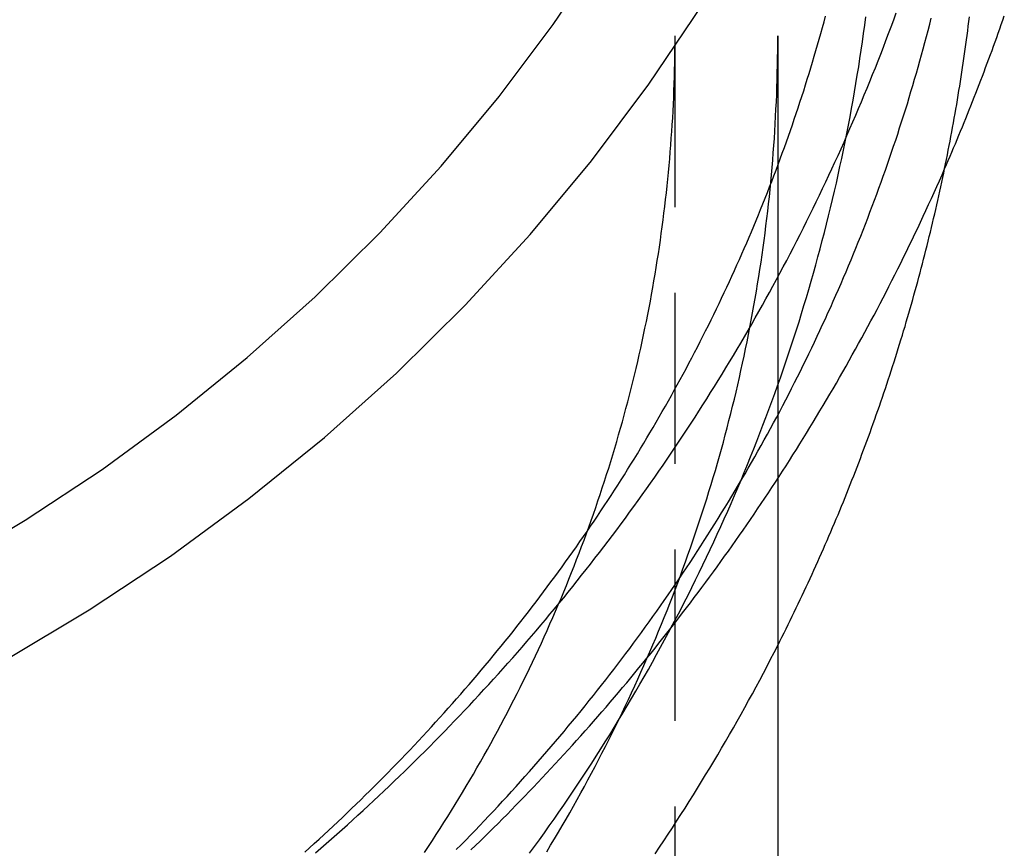
# Model space of a CAD drawing. Extents: x 80 to 375, y 60 to 365.
# Drawn here: x 359 to 373, y 311 to 323 of the extents above; entities that cross this region are included whole.
import ezdxf

# ---------------------------------------------------------------- set-up
doc = ezdxf.new("R2010")
doc.units = 0
doc.header["$LTSCALE"] = 10
doc.linetypes.add('VERDECKT', pattern=[0.375, 0.25, -0.125])
doc.layers.get('0').update_dxf_attribs({"linetype": 'CONTINUOUS'})
doc.layers.add('STEMPEL', color=3, linetype='CONTINUOUS')

# ---------------------------------------------------------------- blocks, each defined once
blk = doc.blocks.new('A$C37BEE100')
at = {"color": 1, "linetype": 'VERDECKT', "extrusion": (-2e-16, 1, -2e-16)}
blk.add_line((-173.6542, 83.68), (-173.6542, 70.9899), dxfattribs=at)
at = {"extrusion": (-2e-16, 1, -2e-16)}
blk.add_line((-172.1542, 83.68), (-172.1542, 70.9899), dxfattribs=at)
at = {"color": 1, "linetype": 'VERDECKT'}
for points in [[(-183.433, 74.5676, 0), (-182.206, 75.2982, 0), (-181.018, 76.0844, 0), (-179.872, 76.9245, 0), (-178.772, 77.8165, 0), (-177.719, 78.758, 0), (-176.717, 79.747, 0), (-175.768, 80.781, 0), (-174.874, 81.8575, 0), (-174.037, 82.9739, 0), (-173.26, 84.1276, 0), (-172.544, 85.3157, 0), (-171.89, 86.5354, 0), (-171.301, 87.7838, 0), (-170.779, 89.0578, 0), (-170.323, 90.3544, 0), (-169.935, 91.6704, 0), (-169.617, 93.0028, 0), (-169.368, 94.3482, 0), (-169.19, 95.7034, 0)], [(-184.296, 75.9195, 0), (-183.138, 76.6087, 0), (-182.017, 77.3504, 0), (-180.936, 78.1429, 0), (-179.898, 78.9843, 0), (-178.905, 79.8726, 0), (-177.96, 80.8055, 0), (-177.065, 81.7809, 0), (-176.221, 82.7964, 0), (-175.432, 83.8496, 0), (-174.699, 84.9379, 0), (-174.023, 86.0587, 0), (-173.407, 87.2093, 0), (-172.851, 88.387, 0), (-172.358, 89.5888, 0), (-171.928, 90.8119, 0), (-171.562, 92.0534, 0), (-171.262, 93.3103, 0), (-171.027, 94.5795, 0), (-170.86, 95.8579, 0)]]:
    blk.add_polyline3d(points, dxfattribs=at)
at = {"color": 1}
for points in [[(-178.9, 71.7531, 0), (-178.822, 71.8207, 0), (-178.744, 71.8886, 0), (-178.667, 71.9568, 0), (-178.589, 72.0252, 0), (-178.512, 72.094, 0), (-178.435, 72.163, 0), (-178.358, 72.2324, 0), (-178.282, 72.302, 0), (-178.205, 72.3719, 0), (-178.129, 72.4421, 0), (-178.054, 72.5126, 0), (-177.978, 72.5834, 0), (-177.902, 72.6545, 0), (-177.827, 72.7258, 0), (-177.752, 72.7975, 0), (-177.677, 72.8694, 0), (-177.603, 72.9416, 0), (-177.529, 73.0141, 0), (-177.455, 73.0868, 0), (-177.381, 73.1599, 0), (-177.307, 73.2332, 0), (-177.234, 73.3068, 0), (-177.161, 73.3807, 0), (-177.088, 73.4548, 0), (-177.015, 73.5293, 0), (-176.943, 73.604, 0), (-176.87, 73.679, 0), (-176.799, 73.7542, 0), (-176.727, 73.8298, 0), (-176.655, 73.9056, 0), (-176.584, 73.9816, 0), (-176.513, 74.058, 0), (-176.442, 74.1346, 0), (-176.372, 74.2115, 0), (-176.302, 74.2887, 0), (-176.232, 74.3661, 0), (-176.162, 74.4438, 0), (-176.093, 74.5217, 0), (-176.023, 74.5999, 0), (-175.954, 74.6784, 0), (-175.886, 74.7572, 0), (-175.817, 74.8362, 0), (-175.749, 74.9155, 0), (-175.681, 74.995, 0), (-175.614, 75.0748, 0), (-175.546, 75.1549, 0), (-175.479, 75.2352, 0), (-175.412, 75.3158, 0), (-175.346, 75.3966, 0), (-175.279, 75.4777, 0), (-175.213, 75.559, 0), (-175.147, 75.6406, 0), (-175.082, 75.7225, 0), (-175.017, 75.8046, 0), (-174.952, 75.887, 0), (-174.887, 75.9696, 0), (-174.822, 76.0525, 0), (-174.758, 76.1356, 0), (-174.694, 76.2189, 0), (-174.631, 76.3026, 0), (-174.567, 76.3864, 0), (-174.504, 76.4705, 0), (-174.442, 76.5549, 0), (-174.379, 76.6395, 0), (-174.317, 76.7243, 0), (-174.255, 76.8094, 0), (-174.193, 76.8948, 0), (-174.132, 76.9803, 0), (-174.071, 77.0662, 0), (-174.01, 77.1522, 0), (-173.95, 77.2385, 0), (-173.889, 77.3251, 0), (-173.829, 77.4119, 0), (-173.77, 77.4989, 0), (-173.71, 77.5861, 0), (-173.651, 77.6736, 0), (-173.593, 77.7613, 0), (-173.534, 77.8493, 0), (-173.476, 77.9375, 0), (-173.418, 78.0259, 0), (-173.361, 78.1146, 0), (-173.304, 78.2035, 0), (-173.247, 78.2926, 0), (-173.19, 78.382, 0), (-173.134, 78.4716, 0), (-173.078, 78.5614, 0), (-173.022, 78.6514, 0), (-172.967, 78.7417, 0), (-172.912, 78.8322, 0), (-172.857, 78.9229, 0), (-172.802, 79.0138, 0), (-172.748, 79.105, 0), (-172.694, 79.1964, 0), (-172.641, 79.288, 0), (-172.588, 79.3798, 0), (-172.535, 79.4718, 0), (-172.482, 79.564, 0), (-172.43, 79.6565, 0), (-172.378, 79.7492, 0), (-172.326, 79.8421, 0), (-172.275, 79.9351, 0), (-172.224, 80.0284, 0), (-172.174, 80.1219, 0), (-172.123, 80.2157, 0), (-172.073, 80.3096, 0), (-172.024, 80.4037, 0), (-171.974, 80.498, 0), (-171.925, 80.5925, 0), (-171.877, 80.6873, 0), (-171.828, 80.7822, 0), (-171.78, 80.8773, 0), (-171.733, 80.9726, 0), (-171.685, 81.0681, 0), (-171.638, 81.1638, 0), (-171.592, 81.2597, 0), (-171.545, 81.3557, 0), (-171.499, 81.452, 0), (-171.454, 81.5485, 0), (-171.408, 81.6451, 0), (-171.363, 81.7419, 0), (-171.319, 81.8389, 0), (-171.275, 81.9361, 0), (-171.231, 82.0335, 0), (-171.187, 82.131, 0), (-171.144, 82.2288, 0), (-171.101, 82.3267, 0), (-171.058, 82.4247, 0), (-171.016, 82.523, 0), (-170.974, 82.6214, 0), (-170.933, 82.72, 0), (-170.891, 82.8188, 0), (-170.851, 82.9177, 0), (-170.81, 83.0168, 0), (-170.77, 83.1161, 0), (-170.73, 83.2155, 0), (-170.691, 83.3151, 0), (-170.652, 83.4149, 0), (-170.613, 83.5148, 0), (-170.575, 83.6149, 0), (-170.537, 83.7152, 0), (-170.499, 83.8156, 0), (-170.462, 83.9161, 0), (-170.425, 84.0168, 0)], [(-179.058, 71.7633, 0), (-178.988, 71.8259, 0), (-178.919, 71.8886, 0), (-178.85, 71.9515, 0), (-178.782, 72.0147, 0), (-178.713, 72.0781, 0), (-178.645, 72.1416, 0), (-178.577, 72.2054, 0), (-178.509, 72.2694, 0), (-178.442, 72.3336, 0), (-178.375, 72.3979, 0), (-178.308, 72.4625, 0), (-178.241, 72.5273, 0), (-178.175, 72.5923, 0), (-178.109, 72.6574, 0), (-178.043, 72.7228, 0), (-177.977, 72.7884, 0), (-177.912, 72.8542, 0), (-177.847, 72.9201, 0), (-177.782, 72.9863, 0), (-177.717, 73.0526, 0), (-177.653, 73.1192, 0), (-177.589, 73.1859, 0), (-177.525, 73.2528, 0), (-177.462, 73.3199, 0), (-177.398, 73.3872, 0), (-177.335, 73.4547, 0), (-177.273, 73.5223, 0), (-177.21, 73.5902, 0), (-177.148, 73.6582, 0), (-177.086, 73.7264, 0), (-177.025, 73.7948, 0), (-176.963, 73.8634, 0), (-176.902, 73.9322, 0), (-176.841, 74.0011, 0), (-176.781, 74.0703, 0), (-176.72, 74.1396, 0), (-176.66, 74.209, 0), (-176.601, 74.2787, 0), (-176.541, 74.3485, 0), (-176.482, 74.4185, 0), (-176.423, 74.4887, 0), (-176.364, 74.559, 0), (-176.306, 74.6295, 0), (-176.248, 74.7002, 0), (-176.19, 74.7711, 0), (-176.133, 74.8421, 0), (-176.075, 74.9133, 0), (-176.018, 74.9846, 0), (-175.962, 75.0561, 0), (-175.905, 75.1278, 0), (-175.849, 75.1997, 0), (-175.793, 75.2717, 0), (-175.738, 75.3438, 0), (-175.682, 75.4162, 0), (-175.627, 75.4887, 0), (-175.572, 75.5613, 0), (-175.518, 75.6341, 0), (-175.464, 75.7071, 0), (-175.41, 75.7802, 0), (-175.356, 75.8535, 0), (-175.303, 75.9269, 0), (-175.25, 76.0005, 0), (-175.197, 76.0742, 0), (-175.145, 76.1481, 0), (-175.093, 76.2221, 0), (-175.041, 76.2963, 0), (-174.989, 76.3707, 0), (-174.938, 76.4451, 0), (-174.887, 76.5198, 0), (-174.836, 76.5945, 0), (-174.786, 76.6695, 0), (-174.736, 76.7445, 0), (-174.686, 76.8197, 0), (-174.636, 76.8951, 0), (-174.587, 76.9705, 0), (-174.538, 77.0462, 0), (-174.489, 77.1219, 0), (-174.441, 77.1978, 0), (-174.393, 77.2739, 0), (-174.345, 77.3501, 0), (-174.297, 77.4264, 0), (-174.25, 77.5028, 0), (-174.203, 77.5794, 0), (-174.157, 77.6561, 0), (-174.11, 77.7329, 0), (-174.064, 77.8099, 0), (-174.019, 77.887, 0), (-173.973, 77.9642, 0), (-173.928, 78.0416, 0), (-173.883, 78.1191, 0), (-173.839, 78.1967, 0), (-173.795, 78.2744, 0), (-173.751, 78.3523, 0), (-173.707, 78.4302, 0), (-173.664, 78.5083, 0), (-173.621, 78.5866, 0), (-173.578, 78.6649, 0), (-173.536, 78.7434, 0), (-173.493, 78.8219, 0), (-173.452, 78.9006, 0), (-173.41, 78.9795, 0), (-173.369, 79.0584, 0), (-173.328, 79.1374, 0), (-173.287, 79.2166, 0), (-173.247, 79.2959, 0), (-173.207, 79.3752, 0), (-173.167, 79.4547, 0), (-173.128, 79.5343, 0), (-173.089, 79.614, 0), (-173.05, 79.6939, 0), (-173.011, 79.7738, 0), (-172.973, 79.8538, 0), (-172.935, 79.934, 0), (-172.898, 80.0142, 0), (-172.86, 80.0945, 0), (-172.823, 80.175, 0), (-172.787, 80.2555, 0), (-172.75, 80.3362, 0), (-172.714, 80.4169, 0), (-172.679, 80.4978, 0), (-172.643, 80.5787, 0), (-172.608, 80.6598, 0), (-172.573, 80.7409, 0), (-172.539, 80.8222, 0), (-172.504, 80.9035, 0), (-172.47, 80.9849, 0), (-172.437, 81.0664, 0), (-172.404, 81.148, 0), (-172.371, 81.2297, 0), (-172.338, 81.3115, 0), (-172.305, 81.3934, 0), (-172.273, 81.4754, 0), (-172.242, 81.5574, 0), (-172.21, 81.6396, 0), (-172.179, 81.7218, 0), (-172.148, 81.8041, 0), (-172.118, 81.8865, 0), (-172.088, 81.969, 0), (-172.058, 82.0515, 0), (-172.028, 82.1342, 0), (-171.999, 82.2169, 0), (-171.97, 82.2997, 0), (-171.941, 82.3826, 0), (-171.913, 82.4655, 0), (-171.885, 82.5485, 0), (-171.857, 82.6317, 0), (-171.83, 82.7148, 0), (-171.803, 82.7981, 0), (-171.776, 82.8814, 0), (-171.749, 82.9648, 0), (-171.723, 83.0483, 0), (-171.697, 83.1318, 0), (-171.672, 83.2154, 0), (-171.647, 83.2991, 0), (-171.622, 83.3828, 0), (-171.597, 83.4666, 0), (-171.573, 83.5505, 0), (-171.549, 83.6344, 0), (-171.525, 83.7184, 0), (-171.502, 83.8025, 0), (-171.479, 83.8866, 0), (-171.456, 83.9708, 0)], [(-176.846, 71.7985, 0), (-176.777, 71.8682, 0), (-176.709, 71.9381, 0), (-176.641, 72.0082, 0), (-176.573, 72.0785, 0), (-176.505, 72.149, 0), (-176.438, 72.2197, 0), (-176.371, 72.2906, 0), (-176.304, 72.3617, 0), (-176.237, 72.433, 0), (-176.171, 72.5045, 0), (-176.105, 72.5762, 0), (-176.039, 72.6481, 0), (-175.974, 72.7203, 0), (-175.909, 72.7926, 0), (-175.844, 72.8651, 0), (-175.779, 72.9377, 0), (-175.715, 73.0106, 0), (-175.651, 73.0837, 0), (-175.587, 73.157, 0), (-175.524, 73.2304, 0), (-175.46, 73.3041, 0), (-175.398, 73.3779, 0), (-175.335, 73.4519, 0), (-175.273, 73.5261, 0), (-175.211, 73.6005, 0), (-175.149, 73.6751, 0), (-175.087, 73.7499, 0), (-175.026, 73.8248, 0), (-174.965, 73.8999, 0), (-174.905, 73.9752, 0), (-174.845, 74.0507, 0), (-174.785, 74.1264, 0), (-174.725, 74.2022, 0), (-174.665, 74.2782, 0), (-174.606, 74.3544, 0), (-174.547, 74.4308, 0), (-174.489, 74.5073, 0), (-174.431, 74.5841, 0), (-174.373, 74.6609, 0), (-174.315, 74.738, 0), (-174.258, 74.8152, 0), (-174.201, 74.8926, 0), (-174.144, 74.9702, 0), (-174.088, 75.0479, 0), (-174.031, 75.1258, 0), (-173.976, 75.2039, 0), (-173.92, 75.2821, 0), (-173.865, 75.3605, 0), (-173.81, 75.439, 0), (-173.755, 75.5177, 0), (-173.701, 75.5966, 0), (-173.647, 75.6756, 0), (-173.593, 75.7548, 0), (-173.54, 75.8342, 0), (-173.487, 75.9137, 0), (-173.434, 75.9933, 0), (-173.381, 76.0731, 0), (-173.329, 76.1531, 0), (-173.277, 76.2332, 0), (-173.226, 76.3135, 0), (-173.174, 76.3939, 0), (-173.124, 76.4744, 0), (-173.073, 76.5552, 0), (-173.023, 76.636, 0), (-172.973, 76.717, 0), (-172.923, 76.7982, 0), (-172.873, 76.8795, 0), (-172.824, 76.9609, 0), (-172.776, 77.0425, 0), (-172.727, 77.1242, 0), (-172.679, 77.2061, 0), (-172.631, 77.2881, 0), (-172.584, 77.3702, 0), (-172.536, 77.4525, 0), (-172.49, 77.5349, 0), (-172.443, 77.6174, 0), (-172.397, 77.7001, 0), (-172.351, 77.7829, 0), (-172.305, 77.8659, 0), (-172.26, 77.9489, 0), (-172.215, 78.0321, 0), (-172.17, 78.1155, 0), (-172.126, 78.1989, 0), (-172.082, 78.2825, 0), (-172.038, 78.3662, 0), (-171.995, 78.4501, 0), (-171.952, 78.5341, 0), (-171.909, 78.6181, 0), (-171.866, 78.7024, 0), (-171.824, 78.7867, 0), (-171.782, 78.8711, 0), (-171.741, 78.9557, 0), (-171.7, 79.0404, 0), (-171.659, 79.1252, 0), (-171.618, 79.2101, 0), (-171.578, 79.2952, 0), (-171.538, 79.3803, 0), (-171.499, 79.4656, 0), (-171.459, 79.551, 0), (-171.421, 79.6365, 0), (-171.382, 79.7221, 0), (-171.344, 79.8078, 0), (-171.306, 79.8936, 0), (-171.268, 79.9795, 0), (-171.231, 80.0656, 0), (-171.194, 80.1517, 0), (-171.157, 80.2379, 0), (-171.121, 80.3243, 0), (-171.085, 80.4107, 0), (-171.049, 80.4973, 0), (-171.014, 80.5839, 0), (-170.979, 80.6707, 0), (-170.944, 80.7575, 0), (-170.91, 80.8445, 0), (-170.876, 80.9315, 0), (-170.842, 81.0187, 0), (-170.808, 81.1059, 0), (-170.775, 81.1932, 0), (-170.743, 81.2807, 0), (-170.71, 81.3682, 0), (-170.678, 81.4558, 0), (-170.646, 81.5435, 0), (-170.615, 81.6313, 0), (-170.584, 81.7191, 0), (-170.553, 81.8071, 0), (-170.523, 81.8951, 0), (-170.492, 81.9833, 0), (-170.463, 82.0715, 0), (-170.433, 82.1598, 0), (-170.404, 82.2481, 0), (-170.375, 82.3366, 0), (-170.347, 82.4251, 0), (-170.319, 82.5138, 0), (-170.291, 82.6025, 0), (-170.263, 82.6912, 0), (-170.236, 82.7801, 0), (-170.21, 82.869, 0), (-170.183, 82.958, 0), (-170.157, 83.0471, 0), (-170.131, 83.1362, 0), (-170.106, 83.2254, 0), (-170.081, 83.3147, 0), (-170.056, 83.4041, 0), (-170.031, 83.4935, 0), (-170.007, 83.583, 0), (-169.983, 83.6725, 0), (-169.96, 83.7622, 0), (-169.937, 83.8518, 0), (-169.914, 83.9416, 0)], [(-175.776, 71.7449, 0), (-175.703, 71.8442, 0), (-175.631, 71.9438, 0), (-175.56, 72.0438, 0), (-175.489, 72.1441, 0), (-175.418, 72.2447, 0), (-175.348, 72.3456, 0), (-175.278, 72.4469, 0), (-175.209, 72.5485, 0), (-175.14, 72.6504, 0), (-175.072, 72.7527, 0), (-175.004, 72.8553, 0), (-174.936, 72.9581, 0), (-174.869, 73.0613, 0), (-174.803, 73.1649, 0), (-174.737, 73.2687, 0), (-174.671, 73.3728, 0), (-174.606, 73.4773, 0), (-174.542, 73.582, 0), (-174.478, 73.6871, 0), (-174.414, 73.7924, 0), (-174.351, 73.8981, 0), (-174.289, 74.004, 0), (-174.226, 74.1103, 0), (-174.165, 74.2168, 0), (-174.104, 74.3236, 0), (-174.043, 74.4307, 0), (-173.983, 74.5381, 0), (-173.923, 74.6457, 0), (-173.864, 74.7537, 0), (-173.805, 74.8619, 0), (-173.747, 74.9704, 0), (-173.69, 75.0792, 0), (-173.632, 75.1882, 0), (-173.576, 75.2975, 0), (-173.519, 75.4071, 0), (-173.464, 75.5169, 0), (-173.409, 75.627, 0), (-173.354, 75.7373, 0), (-173.3, 75.8479, 0), (-173.246, 75.9588, 0), (-173.193, 76.0699, 0), (-173.141, 76.1812, 0), (-173.088, 76.2928, 0), (-173.037, 76.4047, 0), (-172.986, 76.5168, 0), (-172.935, 76.6291, 0), (-172.885, 76.7416, 0), (-172.836, 76.8544, 0), (-172.787, 76.9675, 0), (-172.738, 77.0807, 0), (-172.69, 77.1942, 0), (-172.643, 77.3079, 0), (-172.596, 77.4219, 0), (-172.55, 77.536, 0), (-172.504, 77.6504, 0), (-172.459, 77.765, 0), (-172.414, 77.8798, 0), (-172.37, 77.9948, 0), (-172.326, 78.11, 0), (-172.283, 78.2254, 0), (-172.24, 78.3411, 0), (-172.198, 78.4569, 0), (-172.157, 78.5729, 0), (-172.116, 78.6892, 0), (-172.075, 78.8056, 0), (-172.036, 78.9222, 0), (-171.996, 79.039, 0), (-171.957, 79.156, 0), (-171.919, 79.2732, 0), (-171.882, 79.3906, 0), (-171.844, 79.5081, 0), (-171.808, 79.6259, 0), (-171.772, 79.7438, 0), (-171.736, 79.8619, 0), (-171.701, 79.9801, 0), (-171.667, 80.0985, 0), (-171.633, 80.2171, 0), (-171.6, 80.3359, 0), (-171.567, 80.4548, 0), (-171.535, 80.5739, 0), (-171.504, 80.6931, 0), (-171.473, 80.8125, 0), (-171.443, 80.932, 0), (-171.413, 81.0517, 0), (-171.383, 81.1715, 0), (-171.355, 81.2914, 0), (-171.327, 81.4115, 0), (-171.299, 81.5318, 0), (-171.272, 81.6521, 0), (-171.246, 81.7726, 0), (-171.22, 81.8932, 0), (-171.195, 82.014, 0), (-171.17, 82.1349, 0), (-171.146, 82.2558, 0), (-171.122, 82.3769, 0), (-171.099, 82.4981, 0), (-171.077, 82.6195, 0), (-171.055, 82.7409, 0), (-171.034, 82.8624, 0), (-171.013, 82.9841, 0), (-170.993, 83.1058, 0), (-170.973, 83.2276, 0), (-170.954, 83.3495, 0), (-170.936, 83.4715, 0), (-170.918, 83.5936, 0), (-170.901, 83.7158, 0), (-170.884, 83.8381, 0), (-170.868, 83.9604, 0)], [(-175.526, 71.7681, 0), (-175.469, 71.8625, 0), (-175.412, 71.9572, 0), (-175.356, 72.0521, 0), (-175.301, 72.1472, 0), (-175.245, 72.2425, 0), (-175.191, 72.338, 0), (-175.136, 72.4337, 0), (-175.083, 72.5296, 0), (-175.029, 72.6258, 0), (-174.977, 72.7221, 0), (-174.924, 72.8186, 0), (-174.872, 72.9153, 0), (-174.821, 73.0122, 0), (-174.77, 73.1093, 0), (-174.72, 73.2066, 0), (-174.67, 73.3041, 0), (-174.62, 73.4018, 0), (-174.571, 73.4996, 0), (-174.522, 73.5977, 0), (-174.474, 73.6959, 0), (-174.427, 73.7943, 0), (-174.38, 73.8928, 0), (-174.333, 73.9916, 0), (-174.287, 74.0905, 0), (-174.241, 74.1896, 0), (-174.196, 74.2889, 0), (-174.151, 74.3883, 0), (-174.107, 74.4879, 0), (-174.063, 74.5877, 0), (-174.02, 74.6876, 0), (-173.977, 74.7877, 0), (-173.935, 74.8879, 0), (-173.893, 74.9883, 0), (-173.851, 75.0888, 0), (-173.81, 75.1895, 0), (-173.77, 75.2904, 0), (-173.73, 75.3914, 0), (-173.691, 75.4926, 0), (-173.652, 75.5938, 0), (-173.613, 75.6953, 0), (-173.575, 75.7969, 0), (-173.538, 75.8986, 0), (-173.501, 76.0004, 0), (-173.465, 76.1024, 0), (-173.429, 76.2045, 0), (-173.393, 76.3068, 0), (-173.358, 76.4092, 0), (-173.324, 76.5117, 0), (-173.29, 76.6143, 0), (-173.256, 76.7171, 0), (-173.223, 76.82, 0), (-173.191, 76.923, 0), (-173.159, 77.0261, 0), (-173.127, 77.1293, 0), (-173.096, 77.2327, 0), (-173.065, 77.3362, 0), (-173.035, 77.4397, 0), (-173.006, 77.5434, 0), (-172.977, 77.6472, 0), (-172.948, 77.7511, 0), (-172.92, 77.8551, 0), (-172.893, 77.9592, 0), (-172.866, 78.0634, 0), (-172.839, 78.1677, 0), (-172.813, 78.2721, 0), (-172.788, 78.3766, 0), (-172.763, 78.4812, 0), (-172.738, 78.5858, 0), (-172.714, 78.6906, 0), (-172.691, 78.7954, 0), (-172.668, 78.9004, 0), (-172.645, 79.0054, 0), (-172.623, 79.1105, 0), (-172.602, 79.2156, 0), (-172.581, 79.3209, 0), (-172.56, 79.4262, 0), (-172.54, 79.5316, 0), (-172.521, 79.6371, 0), (-172.502, 79.7426, 0), (-172.483, 79.8482, 0), (-172.465, 79.9539, 0), (-172.448, 80.0596, 0), (-172.431, 80.1655, 0), (-172.414, 80.2713, 0), (-172.398, 80.3772, 0), (-172.383, 80.4832, 0), (-172.368, 80.5892, 0), (-172.353, 80.6953, 0), (-172.339, 80.8015, 0), (-172.326, 80.9077, 0), (-172.313, 81.0139, 0), (-172.301, 81.1202, 0), (-172.289, 81.2265, 0), (-172.277, 81.3329, 0), (-172.266, 81.4393, 0), (-172.256, 81.5457, 0), (-172.246, 81.6522, 0), (-172.237, 81.7587, 0), (-172.228, 81.8653, 0), (-172.219, 81.9719, 0), (-172.211, 82.0785, 0), (-172.204, 82.1851, 0), (-172.197, 82.2918, 0), (-172.191, 82.3985, 0), (-172.185, 82.5052, 0), (-172.18, 82.6119, 0), (-172.175, 82.7187, 0), (-172.17, 82.8254, 0), (-172.167, 82.9322, 0), (-172.163, 83.039, 0), (-172.161, 83.1458, 0), (-172.158, 83.2526, 0), (-172.156, 83.3595, 0), (-172.155, 83.4663, 0), (-172.154, 83.5731, 0), (-172.154, 83.68, 0)], [(-177.309, 71.7587, 0), (-177.251, 71.8454, 0), (-177.194, 71.9323, 0), (-177.138, 72.0194, 0), (-177.082, 72.1067, 0), (-177.026, 72.1943, 0), (-176.971, 72.282, 0), (-176.916, 72.3699, 0), (-176.862, 72.4581, 0), (-176.808, 72.5464, 0), (-176.755, 72.6349, 0), (-176.702, 72.7237, 0), (-176.649, 72.8126, 0), (-176.597, 72.9017, 0), (-176.545, 72.991, 0), (-176.494, 73.0805, 0), (-176.443, 73.1702, 0), (-176.393, 73.2601, 0), (-176.343, 73.3501, 0), (-176.293, 73.4404, 0), (-176.244, 73.5308, 0), (-176.196, 73.6214, 0), (-176.148, 73.7121, 0), (-176.1, 73.8031, 0), (-176.053, 73.8942, 0), (-176.006, 73.9855, 0), (-175.959, 74.0769, 0), (-175.913, 74.1686, 0), (-175.868, 74.2604, 0), (-175.823, 74.3523, 0), (-175.778, 74.4444, 0), (-175.734, 74.5367, 0), (-175.691, 74.6291, 0), (-175.647, 74.7217, 0), (-175.605, 74.8145, 0), (-175.562, 74.9074, 0), (-175.52, 75.0004, 0), (-175.479, 75.0937, 0), (-175.438, 75.187, 0), (-175.397, 75.2805, 0), (-175.357, 75.3741, 0), (-175.318, 75.4679, 0), (-175.279, 75.5619, 0), (-175.24, 75.6559, 0), (-175.202, 75.7501, 0), (-175.164, 75.8445, 0), (-175.127, 75.939, 0), (-175.09, 76.0336, 0), (-175.053, 76.1283, 0), (-175.017, 76.2232, 0), (-174.982, 76.3182, 0), (-174.947, 76.4133, 0), (-174.912, 76.5085, 0), (-174.878, 76.6039, 0), (-174.845, 76.6994, 0), (-174.811, 76.795, 0), (-174.779, 76.8907, 0), (-174.746, 76.9865, 0), (-174.715, 77.0825, 0), (-174.683, 77.1785, 0), (-174.652, 77.2747, 0), (-174.622, 77.371, 0), (-174.592, 77.4673, 0), (-174.563, 77.5638, 0), (-174.534, 77.6604, 0), (-174.505, 77.7571, 0), (-174.477, 77.8539, 0), (-174.45, 77.9508, 0), (-174.422, 78.0477, 0), (-174.396, 78.1448, 0), (-174.37, 78.242, 0), (-174.344, 78.3392, 0), (-174.319, 78.4366, 0), (-174.294, 78.534, 0), (-174.27, 78.6315, 0), (-174.246, 78.7291, 0), (-174.222, 78.8268, 0), (-174.199, 78.9246, 0), (-174.177, 79.0224, 0), (-174.155, 79.1204, 0), (-174.134, 79.2184, 0), (-174.113, 79.3164, 0), (-174.092, 79.4146, 0), (-174.072, 79.5128, 0), (-174.052, 79.6111, 0), (-174.033, 79.7094, 0), (-174.014, 79.8078, 0), (-173.996, 79.9063, 0), (-173.979, 80.0049, 0), (-173.961, 80.1035, 0), (-173.944, 80.2021, 0), (-173.928, 80.3009, 0), (-173.912, 80.3996, 0), (-173.897, 80.4985, 0), (-173.882, 80.5974, 0), (-173.868, 80.6963, 0), (-173.854, 80.7953, 0), (-173.84, 80.8943, 0), (-173.827, 80.9934, 0), (-173.815, 81.0925, 0), (-173.802, 81.1917, 0), (-173.791, 81.2909, 0), (-173.78, 81.3902, 0), (-173.769, 81.4894, 0), (-173.759, 81.5888, 0), (-173.749, 81.6881, 0), (-173.74, 81.7875, 0), (-173.731, 81.8869, 0), (-173.723, 81.9864, 0), (-173.715, 82.0859, 0), (-173.708, 82.1854, 0), (-173.701, 82.2849, 0), (-173.694, 82.3845, 0), (-173.688, 82.484, 0), (-173.683, 82.5836, 0), (-173.678, 82.6832, 0), (-173.673, 82.7829, 0), (-173.669, 82.8825, 0), (-173.666, 82.9821, 0), (-173.663, 83.0818, 0), (-173.66, 83.1815, 0), (-173.658, 83.2812, 0), (-173.656, 83.3809, 0), (-173.655, 83.4806, 0), (-173.654, 83.5803, 0), (-173.654, 83.68, 0)], [(-176.632, 71.794, 0), (-176.565, 71.8582, 0), (-176.499, 71.9227, 0), (-176.433, 71.9873, 0), (-176.368, 72.0521, 0), (-176.302, 72.1172, 0), (-176.237, 72.1825, 0), (-176.171, 72.248, 0), (-176.106, 72.3137, 0), (-176.041, 72.3796, 0), (-175.977, 72.4457, 0), (-175.912, 72.512, 0), (-175.848, 72.5785, 0), (-175.784, 72.6453, 0), (-175.72, 72.7122, 0), (-175.656, 72.7793, 0), (-175.592, 72.8467, 0), (-175.529, 72.9143, 0), (-175.465, 72.982, 0), (-175.402, 73.05, 0), (-175.339, 73.1182, 0), (-175.277, 73.1865, 0), (-175.214, 73.2551, 0), (-175.152, 73.3239, 0), (-175.09, 73.3929, 0), (-175.028, 73.4621, 0), (-174.966, 73.5314, 0), (-174.904, 73.601, 0), (-174.843, 73.6708, 0), (-174.782, 73.7408, 0), (-174.721, 73.811, 0), (-174.66, 73.8814, 0), (-174.599, 73.9519, 0), (-174.539, 74.0227, 0), (-174.479, 74.0937, 0), (-174.419, 74.1649, 0), (-174.359, 74.2362, 0), (-174.299, 74.3078, 0), (-174.24, 74.3795, 0), (-174.181, 74.4515, 0), (-174.122, 74.5236, 0), (-174.063, 74.596, 0), (-174.004, 74.6685, 0), (-173.946, 74.7412, 0), (-173.888, 74.8141, 0), (-173.83, 74.8872, 0), (-173.772, 74.9605, 0), (-173.714, 75.034, 0), (-173.657, 75.1077, 0), (-173.6, 75.1815, 0), (-173.543, 75.2556, 0), (-173.486, 75.3298, 0), (-173.429, 75.4043, 0), (-173.373, 75.4789, 0), (-173.317, 75.5537, 0), (-173.261, 75.6287, 0), (-173.205, 75.7039, 0), (-173.15, 75.7792, 0), (-173.094, 75.8548, 0), (-173.039, 75.9305, 0), (-172.984, 76.0064, 0), (-172.93, 76.0825, 0), (-172.875, 76.1588, 0), (-172.821, 76.2353, 0), (-172.767, 76.3119, 0), (-172.713, 76.3887, 0), (-172.66, 76.4657, 0), (-172.607, 76.5429, 0), (-172.553, 76.6203, 0), (-172.501, 76.6978, 0), (-172.448, 76.7756, 0), (-172.395, 76.8535, 0), (-172.343, 76.9315, 0), (-172.291, 77.0098, 0), (-172.239, 77.0882, 0), (-172.188, 77.1668, 0), (-172.136, 77.2456, 0), (-172.085, 77.3246, 0), (-172.034, 77.4037, 0), (-171.984, 77.483, 0), (-171.933, 77.5625, 0), (-171.883, 77.6422, 0), (-171.833, 77.722, 0), (-171.784, 77.802, 0), (-171.734, 77.8822, 0), (-171.685, 77.9625, 0), (-171.636, 78.0431, 0), (-171.587, 78.1237, 0), (-171.538, 78.2046, 0), (-171.49, 78.2856, 0), (-171.442, 78.3668, 0), (-171.394, 78.4481, 0), (-171.347, 78.5296, 0), (-171.299, 78.6113, 0), (-171.252, 78.6931, 0), (-171.205, 78.7751, 0), (-171.158, 78.8573, 0), (-171.112, 78.9396, 0), (-171.066, 79.022, 0), (-171.02, 79.1047, 0), (-170.974, 79.1875, 0), (-170.929, 79.2704, 0), (-170.884, 79.3535, 0), (-170.839, 79.4368, 0), (-170.794, 79.5202, 0), (-170.749, 79.6038, 0), (-170.705, 79.6875, 0), (-170.661, 79.7714, 0), (-170.617, 79.8554, 0), (-170.574, 79.9396, 0), (-170.531, 80.0239, 0), (-170.488, 80.1084, 0), (-170.445, 80.193, 0), (-170.403, 80.2778, 0), (-170.36, 80.3627, 0), (-170.318, 80.4477, 0), (-170.277, 80.533, 0), (-170.235, 80.6183, 0), (-170.194, 80.7038, 0), (-170.153, 80.7895, 0), (-170.112, 80.8752, 0), (-170.072, 80.9612, 0), (-170.031, 81.0472, 0), (-169.992, 81.1335, 0), (-169.952, 81.2198, 0), (-169.912, 81.3063, 0), (-169.873, 81.3929, 0), (-169.834, 81.4797, 0), (-169.796, 81.5666, 0), (-169.757, 81.6536, 0), (-169.719, 81.7408, 0)], [(-173.945, 71.7398, 0), (-173.881, 71.8342, 0), (-173.818, 71.9289, 0), (-173.755, 72.0238, 0), (-173.693, 72.119, 0), (-173.631, 72.2144, 0), (-173.569, 72.3101, 0), (-173.508, 72.4061, 0), (-173.447, 72.5023, 0), (-173.386, 72.5987, 0), (-173.326, 72.6954, 0), (-173.266, 72.7923, 0), (-173.207, 72.8895, 0), (-173.148, 72.987, 0), (-173.089, 73.0846, 0), (-173.031, 73.1826, 0), (-172.973, 73.2807, 0), (-172.916, 73.3791, 0), (-172.859, 73.4777, 0), (-172.802, 73.5766, 0), (-172.746, 73.6757, 0), (-172.69, 73.775, 0), (-172.635, 73.8746, 0), (-172.58, 73.9744, 0), (-172.525, 74.0744, 0), (-172.471, 74.1747, 0), (-172.417, 74.2751, 0), (-172.364, 74.3758, 0), (-172.311, 74.4768, 0), (-172.258, 74.5779, 0), (-172.206, 74.6793, 0), (-172.154, 74.7808, 0)]]:
    blk.add_polyline3d(points, dxfattribs=at)
for points in [[(-169.719, 81.7408, 0), (-169.693, 81.8017, 0), (-169.666, 81.8627, 0), (-169.64, 81.9237, 0), (-169.614, 81.9848, 0), (-169.588, 82.046, 0), (-169.562, 82.1072, 0), (-169.537, 82.1685, 0), (-169.511, 82.2299, 0), (-169.486, 82.2913, 0), (-169.46, 82.3528, 0), (-169.435, 82.4143, 0), (-169.41, 82.4759, 0), (-169.385, 82.5376, 0), (-169.36, 82.5993, 0), (-169.336, 82.6611, 0), (-169.311, 82.7229, 0), (-169.287, 82.7849, 0), (-169.263, 82.8468, 0), (-169.238, 82.9088, 0), (-169.214, 82.9709, 0), (-169.191, 83.0331, 0), (-169.167, 83.0953, 0), (-169.143, 83.1576, 0), (-169.12, 83.2199, 0), (-169.096, 83.2823, 0), (-169.073, 83.3447, 0), (-169.05, 83.4072, 0), (-169.027, 83.4698, 0), (-169.004, 83.5324, 0), (-168.982, 83.595, 0), (-168.959, 83.6578, 0), (-168.937, 83.7205, 0), (-168.914, 83.7834, 0), (-168.892, 83.8463, 0), (-168.87, 83.9092, 0), (-168.848, 83.9722, 0)], [(-172.154, 74.7808, 0), (-172.124, 74.8413, 0), (-172.093, 74.9019, 0), (-172.063, 74.9625, 0), (-172.033, 75.0232, 0), (-172.003, 75.084, 0), (-171.973, 75.1449, 0), (-171.943, 75.2058, 0), (-171.914, 75.2669, 0), (-171.884, 75.3279, 0), (-171.855, 75.3891, 0), (-171.826, 75.4503, 0), (-171.797, 75.5116, 0), (-171.768, 75.573, 0), (-171.739, 75.6345, 0), (-171.711, 75.696, 0), (-171.682, 75.7576, 0), (-171.654, 75.8192, 0), (-171.626, 75.881, 0), (-171.598, 75.9428, 0), (-171.57, 76.0047, 0), (-171.543, 76.0666, 0), (-171.515, 76.1286, 0), (-171.488, 76.1907, 0), (-171.461, 76.2528, 0), (-171.434, 76.3151, 0), (-171.407, 76.3773, 0), (-171.38, 76.4397, 0), (-171.354, 76.5021, 0), (-171.327, 76.5646, 0), (-171.301, 76.6271, 0), (-171.275, 76.6898, 0), (-171.249, 76.7524, 0), (-171.223, 76.8152, 0), (-171.197, 76.878, 0), (-171.172, 76.9409, 0), (-171.146, 77.0038, 0), (-171.121, 77.0668, 0), (-171.096, 77.1299, 0), (-171.071, 77.193, 0), (-171.046, 77.2562, 0), (-171.022, 77.3194, 0), (-170.997, 77.3827, 0), (-170.973, 77.4461, 0), (-170.949, 77.5095, 0), (-170.925, 77.573, 0), (-170.901, 77.6366, 0), (-170.877, 77.7002, 0), (-170.854, 77.7639, 0), (-170.831, 77.8276, 0), (-170.807, 77.8914, 0), (-170.784, 77.9552, 0), (-170.761, 78.0191, 0), (-170.739, 78.0831, 0), (-170.716, 78.1471, 0), (-170.694, 78.2112, 0), (-170.671, 78.2753, 0), (-170.649, 78.3395, 0), (-170.627, 78.4038, 0), (-170.605, 78.4681, 0), (-170.584, 78.5324, 0), (-170.562, 78.5968, 0), (-170.541, 78.6613, 0), (-170.52, 78.7258, 0), (-170.499, 78.7904, 0), (-170.478, 78.855, 0), (-170.457, 78.9197, 0), (-170.437, 78.9844, 0), (-170.416, 79.0492, 0), (-170.396, 79.114, 0), (-170.376, 79.1789, 0), (-170.356, 79.2438, 0), (-170.336, 79.3088, 0), (-170.317, 79.3738, 0), (-170.297, 79.4389, 0), (-170.278, 79.504, 0), (-170.259, 79.5692, 0), (-170.24, 79.6344, 0), (-170.221, 79.6997, 0), (-170.202, 79.765, 0), (-170.184, 79.8304, 0), (-170.166, 79.8958, 0), (-170.147, 79.9613, 0), (-170.129, 80.0268, 0), (-170.112, 80.0924, 0), (-170.094, 80.158, 0), (-170.076, 80.2236, 0), (-170.059, 80.2893, 0), (-170.042, 80.355, 0), (-170.025, 80.4208, 0), (-170.008, 80.4867, 0), (-169.991, 80.5525, 0), (-169.975, 80.6184, 0), (-169.958, 80.6844, 0), (-169.942, 80.7504, 0), (-169.926, 80.8164, 0), (-169.91, 80.8825, 0), (-169.894, 80.9486, 0), (-169.879, 81.0148, 0), (-169.864, 81.0809, 0), (-169.848, 81.1472, 0), (-169.833, 81.2135, 0), (-169.818, 81.2798, 0), (-169.804, 81.3461, 0), (-169.789, 81.4125, 0), (-169.775, 81.4789, 0), (-169.76, 81.5454, 0), (-169.746, 81.6119, 0), (-169.732, 81.6784, 0), (-169.719, 81.745, 0), (-169.705, 81.8116, 0), (-169.692, 81.8782, 0), (-169.678, 81.9449, 0), (-169.665, 82.0116, 0), (-169.652, 82.0783, 0), (-169.639, 82.1451, 0), (-169.627, 82.2119, 0), (-169.614, 82.2787, 0), (-169.602, 82.3456, 0), (-169.59, 82.4125, 0), (-169.578, 82.4794, 0), (-169.566, 82.5464, 0), (-169.555, 82.6134, 0), (-169.543, 82.6804, 0), (-169.532, 82.7474, 0), (-169.521, 82.8145, 0), (-169.51, 82.8816, 0), (-169.499, 82.9487, 0), (-169.488, 83.0159, 0), (-169.478, 83.0831, 0), (-169.467, 83.1503, 0), (-169.457, 83.2175, 0), (-169.447, 83.2848, 0), (-169.438, 83.3521, 0), (-169.428, 83.4194, 0), (-169.418, 83.4867, 0), (-169.409, 83.5541, 0), (-169.4, 83.6215, 0), (-169.391, 83.6889, 0), (-169.382, 83.7563, 0), (-169.373, 83.8238, 0), (-169.365, 83.8912, 0), (-169.357, 83.9587, 0)]]:
    blk.add_polyline3d(points)

msp = doc.modelspace()

# ---------------------------------------------------------------- block references
at = {"layer": 'STEMPEL'}
msp.add_blockref('A$C37BEE100', (541.891, 238.777, -25.988), dxfattribs=at)

doc.saveas('drawing.dxf')
